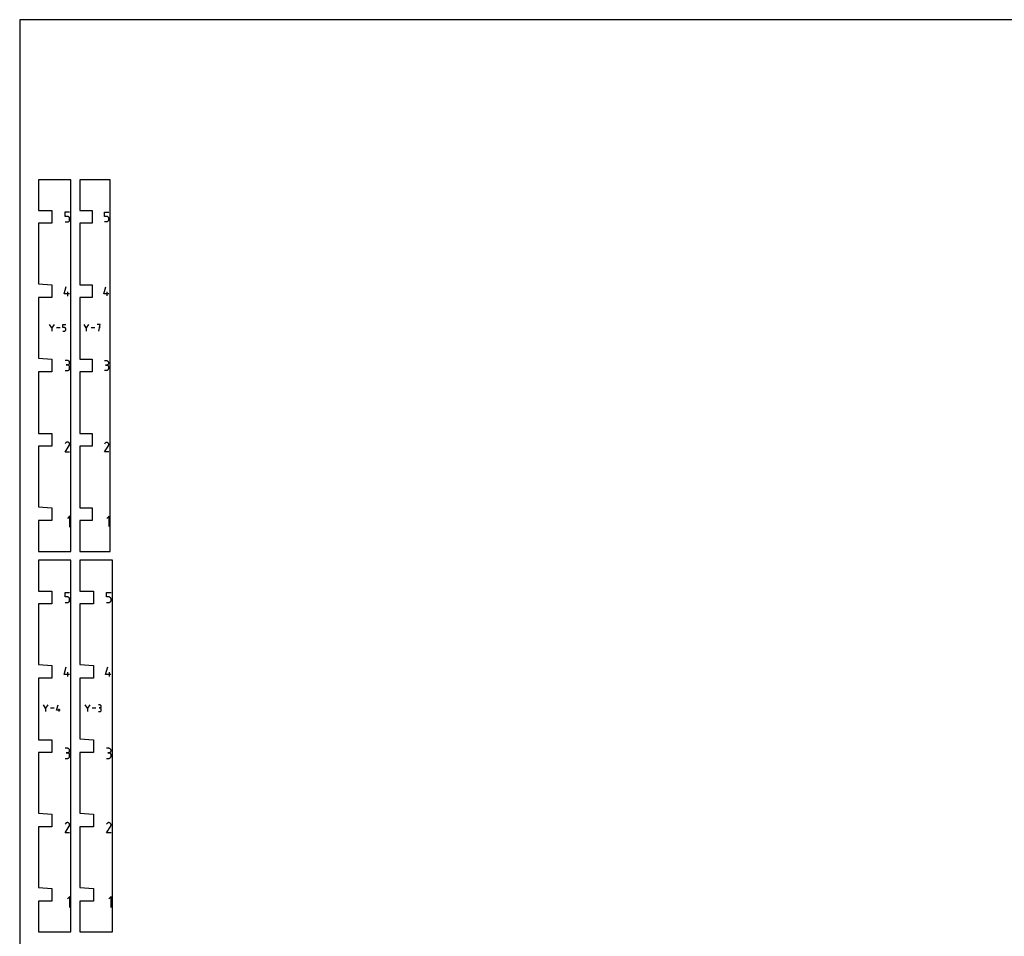
# Model space of a CAD drawing. Extents: x 0 to 700, y 0 to 1000.
# Drawn here: x 0 to 350, y 674 to 1000 of the extents above; entities that cross this region are included whole.
import ezdxf

# ---------------------------------------------------------------- set-up
doc = ezdxf.new("R2010")
doc.units = 0

msp = doc.modelspace()

# ---------------------------------------------------------------- linework, layer by layer
at = {"layer": 'annotation', "color": 1}
for p, q in [((16.16188, 930.088681), (16.16188, 931.691818)), ((16.16188, 931.691818), (17.760728, 931.691818)), ((30.194923, 930.074244), (30.194923, 931.559818)), ((30.194923, 931.559818), (31.676522, 931.559818)), ((16.961304, 930.088681), (16.16188, 930.088681)), ((16.16188, 928.091814), (16.961304, 928.091814)), ((17.104844, 930.07585), (16.961304, 930.088681)), ((16.961304, 928.091814), (17.104785, 928.104715)), ((16.961304, 928.091814), (16.961304, 928.091814)), ((17.104785, 928.104715), (17.239917, 928.141906)), ((17.240008, 930.038845), (17.104844, 930.07585)), ((17.239917, 928.141906), (17.364423, 928.201125)), ((17.364523, 929.979897), (17.240008, 930.038845)), ((17.364423, 928.201125), (17.476024, 928.280104)), ((17.476117, 929.901238), (17.364523, 929.979897)), ((17.476024, 928.280104), (17.572443, 928.376579)), ((17.572517, 929.8051), (17.476117, 929.901238)), ((17.572443, 928.376579), (17.6514, 928.488286)), ((17.65145, 929.693714), (17.572517, 929.8051)), ((17.6514, 928.488286), (17.710619, 928.612958)), ((17.710645, 929.569312), (17.65145, 929.693714)), ((17.710619, 928.612958), (17.747821, 928.748332)), ((17.747828, 929.434125), (17.710645, 929.569312)), ((17.747821, 928.748332), (17.760728, 928.892141)), ((17.760728, 929.290385), (17.747828, 929.434125)), ((17.760728, 928.892141), (17.760728, 929.290385)), ((17.760728, 929.290385), (17.760728, 929.290385)), ((30.935723, 930.074244), (30.194923, 930.074244)), ((30.194923, 928.223814), (30.935723, 928.223814)), ((31.068737, 930.062354), (30.935723, 930.074244)), ((30.935723, 928.223814), (31.068682, 928.235769)), ((30.935723, 928.223814), (30.935723, 928.223814)), ((31.068682, 928.235769), (31.193905, 928.270233)), ((31.193989, 930.028062), (31.068737, 930.062354)), ((31.193905, 928.270233), (31.30928, 928.325109)), ((31.309373, 929.973438), (31.193989, 930.028062)), ((31.30928, 928.325109), (31.412697, 928.398296)), ((31.412783, 929.900547), (31.309373, 929.973438)), ((31.412697, 928.398296), (31.502045, 928.487697)), ((31.502114, 929.811459), (31.412783, 929.900547)), ((31.502045, 928.487697), (31.575212, 928.591212)), ((31.575259, 929.708241), (31.502114, 929.811459)), ((31.575212, 928.591212), (31.630088, 928.706741)), ((31.630112, 929.592962), (31.575259, 929.708241)), ((31.630088, 928.706741), (31.664562, 928.832187)), ((31.664569, 929.467689), (31.630112, 929.592962)), ((31.664562, 928.832187), (31.676522, 928.965451)), ((31.676522, 929.334491), (31.664569, 929.467689)), ((31.676522, 928.965451), (31.676522, 929.334491)), ((31.676522, 929.334491), (31.676522, 929.334491)), ((15.809638, 902.519617), (16.573217, 905.197539)), ((17.148492, 901.754095), (17.148492, 903.283411)), ((29.864557, 902.590949), (30.571173, 905.069099)), ((31.103532, 901.882536), (31.103532, 903.297764)), ((17.721607, 902.519617), (15.809638, 902.519617)), ((31.633893, 902.590949), (29.864557, 902.590949)), ((11.423772, 890.517508), (10.630666, 891.664447)), ((12.216729, 891.664447), (11.423772, 890.517508)), ((11.423772, 890.609806), (11.423772, 889.286621)), ((14.40873, 890.475534), (13.108656, 890.475534)), ((15.300135, 890.605556), (15.300135, 891.664373)), ((15.300135, 891.664373), (16.356119, 891.664373)), ((15.828127, 890.605556), (15.300135, 890.605556)), ((15.300135, 889.286695), (15.828127, 889.286695)), ((15.92293, 890.597082), (15.828127, 890.605556)), ((15.828127, 889.286695), (15.922891, 889.295216)), ((15.828127, 889.286695), (15.828127, 889.286695)), ((15.922891, 889.295216), (16.012141, 889.319779)), ((16.012202, 890.572641), (15.92293, 890.597082)), ((16.012141, 889.319779), (16.094373, 889.358891)), ((16.09444, 890.533708), (16.012202, 890.572641)), ((16.094373, 889.358891), (16.168082, 889.411054)), ((16.168143, 890.481757), (16.09444, 890.533708)), ((16.168082, 889.411054), (16.231763, 889.474773)), ((16.231812, 890.418261), (16.168143, 890.481757)), ((16.231763, 889.474773), (16.283912, 889.548551)), ((16.283945, 890.344694), (16.231812, 890.418261)), ((16.283912, 889.548551), (16.323024, 889.630893)), ((16.323041, 890.262531), (16.283945, 890.344694)), ((16.323024, 889.630893), (16.347594, 889.720302)), ((16.347599, 890.173245), (16.323041, 890.262531)), ((16.347594, 889.720302), (16.356119, 889.815283)), ((16.356119, 890.07831), (16.347599, 890.173245)), ((16.356119, 889.815283), (16.356119, 890.07831)), ((16.356119, 890.07831), (16.356119, 890.07831)), ((23.668867, 890.517508), (22.875761, 891.664447)), ((24.461824, 891.664447), (23.668867, 890.517508)), ((23.668867, 890.609806), (23.668867, 889.286621)), ((26.653825, 890.475534), (25.353751, 890.475534)), ((28.602481, 891.664373), (27.545156, 891.664373)), ((28.073893, 889.286695), (28.602481, 891.664373)), ((28.602481, 890.605556), (28.073893, 890.605556)), ((16.961304, 878.855644), (16.16188, 878.855644)), ((17.105082, 878.842738), (16.961304, 878.855644)), ((17.240372, 878.805547), (17.105082, 878.842738)), ((17.364925, 878.746358), (17.240372, 878.805547)), ((17.476489, 878.667458), (17.364925, 878.746358)), ((17.572814, 878.571134), (17.476489, 878.667458)), ((17.651651, 878.459673), (17.572814, 878.571134)), ((30.93064, 878.721208), (30.191061, 878.721208)), ((31.063655, 878.709269), (30.93064, 878.721208)), ((31.188817, 878.674862), (31.063655, 878.709269)), ((31.304046, 878.620103), (31.188817, 878.674862)), ((31.407258, 878.54711), (31.304046, 878.620103)), ((31.496372, 878.457996), (31.407258, 878.54711)), ((16.16188, 875.259929), (16.961304, 875.259929)), ((16.961304, 877.256796), (16.561027, 877.256796)), ((16.561027, 877.256796), (16.961304, 877.256796)), ((16.961304, 877.256796), (17.105082, 877.269704)), ((17.105082, 877.24389), (16.961304, 877.256796)), ((16.961304, 877.256796), (16.961304, 877.256796)), ((16.961304, 875.259929), (17.105082, 875.272827)), ((16.961304, 875.259929), (16.961304, 875.259929)), ((17.105082, 877.269704), (17.240372, 877.306917)), ((17.240372, 877.206699), (17.105082, 877.24389)), ((17.105082, 875.272827), (17.240372, 875.309999)), ((17.240372, 877.306917), (17.364925, 877.366165)), ((17.364925, 877.14751), (17.240372, 877.206699)), ((17.240372, 875.309999), (17.364925, 875.369164)), ((17.364925, 877.366165), (17.476489, 877.44518)), ((17.476489, 877.06861), (17.364925, 877.14751)), ((17.364925, 875.369164), (17.476489, 875.44804)), ((17.476489, 877.44518), (17.572814, 877.541693)), ((17.572814, 876.972286), (17.476489, 877.06861)), ((17.476489, 875.44804), (17.572814, 875.544346)), ((17.572814, 877.541693), (17.651651, 877.653435)), ((17.651651, 876.860825), (17.572814, 876.972286)), ((17.572814, 875.544346), (17.651651, 875.655799)), ((17.710749, 878.335364), (17.651651, 878.459673)), ((17.651651, 877.653435), (17.710749, 877.778137)), ((17.710749, 876.736516), (17.651651, 876.860825)), ((17.651651, 875.655799), (17.710749, 875.780117)), ((17.747858, 878.200493), (17.710749, 878.335364)), ((17.710749, 877.778137), (17.747858, 877.913531)), ((17.747858, 876.601645), (17.710749, 876.736516)), ((17.710749, 875.780117), (17.747858, 875.915019)), ((17.760728, 878.057348), (17.747858, 878.200493)), ((17.747858, 877.913531), (17.760728, 878.057348)), ((17.760728, 876.4585), (17.747858, 876.601645)), ((17.747858, 875.915019), (17.760728, 876.058224)), ((17.760728, 878.057348), (17.760728, 878.057348)), ((17.760728, 876.058224), (17.760728, 876.4585)), ((17.760728, 876.4585), (17.760728, 876.4585)), ((30.191061, 875.394669), (30.93064, 875.394669)), ((30.93064, 877.24205), (30.560328, 877.24205)), ((30.560328, 877.24205), (30.93064, 877.24205)), ((30.93064, 877.24205), (31.063655, 877.253992)), ((31.063655, 877.230111), (30.93064, 877.24205)), ((30.93064, 877.24205), (30.93064, 877.24205)), ((30.93064, 875.394669), (31.063655, 875.406601)), ((30.93064, 875.394669), (30.93064, 875.394669)), ((31.063655, 877.253992), (31.188817, 877.288419)), ((31.188817, 877.195704), (31.063655, 877.230111)), ((31.063655, 875.406601), (31.188817, 875.440991)), ((31.188817, 877.288419), (31.304046, 877.343232)), ((31.304046, 877.140945), (31.188817, 877.195704)), ((31.188817, 875.440991), (31.304046, 875.495727)), ((31.304046, 877.343232), (31.407258, 877.416332)), ((31.407258, 877.067951), (31.304046, 877.140945)), ((31.304046, 875.495727), (31.407258, 875.568698)), ((31.407258, 877.416332), (31.496372, 877.505619)), ((31.496372, 876.978838), (31.407258, 877.067951)), ((31.407258, 875.568698), (31.496372, 875.657794)), ((31.569308, 878.35488), (31.496372, 878.457996)), ((31.496372, 877.505619), (31.569308, 877.608997)), ((31.569308, 876.875722), (31.496372, 876.978838)), ((31.496372, 875.657794), (31.569308, 875.760904)), ((31.623981, 878.239877), (31.569308, 878.35488)), ((31.569308, 877.608997), (31.623981, 877.724364)), ((31.623981, 876.760719), (31.569308, 876.875722)), ((31.569308, 875.760904), (31.623981, 875.875916)), ((31.658312, 878.115102), (31.623981, 878.239877)), ((31.623981, 877.724364), (31.658312, 877.849622)), ((31.658312, 876.635944), (31.623981, 876.760719)), ((31.623981, 875.875916), (31.658312, 876.000719)), ((31.670219, 877.982673), (31.658312, 878.115102)), ((31.658312, 877.849622), (31.670219, 877.982673)), ((31.670219, 876.503515), (31.658312, 876.635944)), ((31.658312, 876.000719), (31.670219, 876.133203)), ((31.670219, 877.982673), (31.670219, 877.982673)), ((31.670219, 876.133203), (31.670219, 876.503515)), ((31.670219, 876.503515), (31.670219, 876.503515)), ((16.161651, 846.243899), (17.638948, 848.622157)), ((16.268881, 849.443429), (16.163908, 849.242062)), ((16.352186, 849.561556), (16.268881, 849.443429)), ((16.452133, 849.660165), (16.352186, 849.561556)), ((16.565682, 849.738465), (16.452133, 849.660165)), ((16.689794, 849.795668), (16.565682, 849.738465)), ((16.821429, 849.830984), (16.689794, 849.795668)), ((16.957547, 849.843622), (16.821429, 849.830984)), ((17.09511, 849.832794), (16.957547, 849.843622)), ((17.231076, 849.797709), (17.09511, 849.832794)), ((17.362406, 849.737579), (17.231076, 849.797709)), ((17.479867, 849.65417), (17.362406, 849.737579)), ((17.362406, 849.737579), (17.362406, 849.737579)), ((17.578077, 849.554081), (17.479867, 849.65417)), ((17.656163, 849.440377), (17.578077, 849.554081)), ((17.638948, 848.622157), (17.640714, 848.624342)), ((17.638948, 848.622157), (17.638948, 848.622157)), ((17.640714, 848.624342), (17.642407, 848.626546)), ((17.642407, 848.626546), (17.64404, 848.628787)), ((17.64404, 848.628787), (17.645622, 848.631084)), ((17.645622, 848.631084), (17.647165, 848.633455)), ((17.647165, 848.633455), (17.64868, 848.635919)), ((17.64868, 848.635919), (17.650178, 848.638495)), ((17.650178, 848.638495), (17.651671, 848.6412)), ((17.651671, 848.6412), (17.65317, 848.644054)), ((17.65317, 848.644054), (17.714167, 848.775021)), ((17.65317, 848.644054), (17.65317, 848.644054)), ((17.713252, 849.316128), (17.656163, 849.440377)), ((17.74847, 849.1844), (17.713252, 849.316128)), ((17.714167, 848.775021), (17.749801, 848.910779)), ((17.760944, 849.048261), (17.74847, 849.1844)), ((17.749801, 848.910779), (17.760944, 849.048261)), ((30.19031, 846.378173), (31.5574, 848.579013)), ((30.289541, 849.339018), (30.192399, 849.152673)), ((30.366631, 849.448333), (30.289541, 849.339018)), ((30.459121, 849.539585), (30.366631, 849.448333)), ((30.5642, 849.612045), (30.459121, 849.539585)), ((30.679053, 849.66498), (30.5642, 849.612045)), ((30.800868, 849.697661), (30.679053, 849.66498)), ((30.926832, 849.709357), (30.800868, 849.697661)), ((31.054132, 849.699336), (30.926832, 849.709357)), ((31.179955, 849.666869), (31.054132, 849.699336)), ((31.301488, 849.611224), (31.179955, 849.666869)), ((31.410187, 849.534038), (31.301488, 849.611224)), ((31.301488, 849.611224), (31.301488, 849.611224)), ((31.50107, 849.441415), (31.410187, 849.534038)), ((31.573331, 849.336194), (31.50107, 849.441415)), ((31.5574, 848.579013), (31.559034, 848.581035)), ((31.5574, 848.579013), (31.5574, 848.579013)), ((31.559034, 848.581035), (31.560602, 848.583075)), ((31.560602, 848.583075), (31.562112, 848.585148)), ((31.562112, 848.585148), (31.563576, 848.587274)), ((31.563576, 848.587274), (31.565004, 848.589468)), ((31.565004, 848.589468), (31.566406, 848.591748)), ((31.566406, 848.591748), (31.567793, 848.594132)), ((31.567793, 848.594132), (31.569174, 848.596636)), ((31.569174, 848.596636), (31.570561, 848.599277)), ((31.570561, 848.599277), (31.627008, 848.720473)), ((31.570561, 848.599277), (31.570561, 848.599277)), ((31.626161, 849.221213), (31.573331, 849.336194)), ((31.658752, 849.099312), (31.626161, 849.221213)), ((31.627008, 848.720473), (31.659983, 848.846103)), ((31.670295, 848.973329), (31.658752, 849.099312)), ((31.659983, 848.846103), (31.670295, 848.973329)), ((17.7604, 846.243899), (16.161651, 846.243899)), ((31.669792, 846.378173), (30.19031, 846.378173)), ((17.850637, 823.607482), (16.970428, 822.727025)), ((17.850637, 819.648158), (17.850637, 823.607482)), ((31.762003, 823.463102), (30.94599, 822.646858)), ((31.762003, 819.792538), (31.762003, 823.463102)), ((16.16188, 794.833685), (16.16188, 796.436823)), ((16.16188, 796.436823), (17.760728, 796.436823)), ((16.961304, 794.833685), (16.16188, 794.833685)), ((17.104844, 794.820854), (16.961304, 794.833685)), ((17.240008, 794.783849), (17.104844, 794.820854)), ((17.364523, 794.724901), (17.240008, 794.783849)), ((17.476117, 794.646243), (17.364523, 794.724901)), ((17.572517, 794.550105), (17.476117, 794.646243)), ((17.65145, 794.438719), (17.572517, 794.550105)), ((30.885379, 794.833685), (30.885379, 796.436823)), ((30.885379, 796.436823), (32.484227, 796.436823)), ((31.684803, 794.833685), (30.885379, 794.833685)), ((31.828344, 794.820854), (31.684803, 794.833685)), ((31.963508, 794.783849), (31.828344, 794.820854)), ((32.088023, 794.724901), (31.963508, 794.783849)), ((32.199617, 794.646243), (32.088023, 794.724901)), ((32.296016, 794.550105), (32.199617, 794.646243)), ((32.37495, 794.438719), (32.296016, 794.550105)), ((16.16188, 792.836819), (16.961304, 792.836819)), ((16.961304, 792.836819), (17.104785, 792.849719)), ((16.961304, 792.836819), (16.961304, 792.836819)), ((17.104785, 792.849719), (17.239917, 792.886911)), ((17.239917, 792.886911), (17.364423, 792.946129)), ((17.364423, 792.946129), (17.476024, 793.025109)), ((17.476024, 793.025109), (17.572443, 793.121584)), ((17.572443, 793.121584), (17.6514, 793.233291)), ((17.6514, 793.233291), (17.710619, 793.357963)), ((17.710645, 794.314317), (17.65145, 794.438719)), ((17.710619, 793.357963), (17.747821, 793.493336)), ((17.747828, 794.17913), (17.710645, 794.314317)), ((17.747821, 793.493336), (17.760728, 793.637146)), ((17.760728, 794.03539), (17.747828, 794.17913)), ((17.760728, 793.637146), (17.760728, 794.03539)), ((17.760728, 794.03539), (17.760728, 794.03539)), ((30.885379, 792.836819), (31.684803, 792.836819)), ((31.684803, 792.836819), (31.828284, 792.849719)), ((31.684803, 792.836819), (31.684803, 792.836819)), ((31.828284, 792.849719), (31.963417, 792.886911)), ((31.963417, 792.886911), (32.087922, 792.946129)), ((32.087922, 792.946129), (32.199524, 793.025109)), ((32.199524, 793.025109), (32.295942, 793.121584)), ((32.295942, 793.121584), (32.3749, 793.233291)), ((32.3749, 793.233291), (32.434118, 793.357963)), ((32.434144, 794.314317), (32.37495, 794.438719)), ((32.434118, 793.357963), (32.47132, 793.493336)), ((32.471328, 794.17913), (32.434144, 794.314317)), ((32.47132, 793.493336), (32.484227, 793.637146)), ((32.484227, 794.03539), (32.471328, 794.17913)), ((32.484227, 793.637146), (32.484227, 794.03539)), ((32.484227, 794.03539), (32.484227, 794.03539)), ((15.809638, 767.264621), (16.573217, 769.942544)), ((17.721607, 767.264621), (15.809638, 767.264621)), ((17.148492, 766.4991), (17.148492, 768.028416)), ((30.533138, 767.264621), (31.296716, 769.942544)), ((32.445107, 767.264621), (30.533138, 767.264621)), ((31.871991, 766.4991), (31.871991, 768.028416)), ((9.227706, 755.262513), (8.4346, 756.409452)), ((10.020663, 756.409452), (9.227706, 755.262513)), ((13.104069, 754.560288), (13.631315, 756.409377)), ((24.083315, 755.262513), (23.290209, 756.409452)), ((24.876272, 756.409452), (24.083315, 755.262513)), ((28.48767, 756.406619), (27.959678, 756.406619)), ((28.582631, 756.398095), (28.48767, 756.406619)), ((28.671985, 756.373532), (28.582631, 756.398095)), ((28.754248, 756.33444), (28.671985, 756.373532)), ((28.827932, 756.282329), (28.754248, 756.33444)), ((28.891552, 756.21871), (28.827932, 756.282329)), ((28.943621, 756.145094), (28.891552, 756.21871)), ((28.982653, 756.062993), (28.943621, 756.145094)), ((29.007162, 755.973915), (28.982653, 756.062993)), ((9.227706, 755.35481), (9.227706, 754.031625)), ((12.212664, 755.220539), (10.91259, 755.220539)), ((14.424272, 754.560288), (13.104069, 754.560288)), ((14.028539, 754.0317), (14.028539, 755.087683)), ((24.083315, 755.35481), (24.083315, 754.031625)), ((27.068273, 755.220539), (25.768199, 755.220539)), ((27.959678, 754.031774), (28.48767, 754.031774)), ((28.48767, 755.350635), (28.223301, 755.350635)), ((28.223301, 755.350635), (28.48767, 755.350635)), ((28.48767, 755.350635), (28.582631, 755.359161)), ((28.582631, 755.342112), (28.48767, 755.350635)), ((28.48767, 755.350635), (28.48767, 755.350635)), ((28.48767, 754.031774), (28.582631, 754.040293)), ((28.48767, 754.031774), (28.48767, 754.031774)), ((28.582631, 755.359161), (28.671985, 755.383739)), ((28.671985, 755.317549), (28.582631, 755.342112)), ((28.582631, 754.040293), (28.671985, 754.064844)), ((28.671985, 755.383739), (28.754248, 755.42287)), ((28.754248, 755.278456), (28.671985, 755.317549)), ((28.671985, 754.064844), (28.754248, 754.103921)), ((28.754248, 755.42287), (28.827932, 755.475057)), ((28.827932, 755.226345), (28.754248, 755.278456)), ((28.754248, 754.103921), (28.827932, 754.156016)), ((28.827932, 755.475057), (28.891552, 755.5388)), ((28.891552, 755.162727), (28.827932, 755.226345)), ((28.827932, 754.156016), (28.891552, 754.219622)), ((28.891552, 755.5388), (28.943621, 755.612602)), ((28.943621, 755.089111), (28.891552, 755.162727)), ((28.891552, 754.219622), (28.943621, 754.293233)), ((28.943621, 755.612602), (28.982653, 755.694963)), ((28.982653, 755.007009), (28.943621, 755.089111)), ((28.943621, 754.293233), (28.982653, 754.375341)), ((28.982653, 755.694963), (29.007162, 755.784387)), ((29.007162, 754.917932), (28.982653, 755.007009)), ((28.982653, 754.375341), (29.007162, 754.464439)), ((29.015662, 755.879373), (29.007162, 755.973915)), ((29.007162, 755.784387), (29.015662, 755.879373)), ((29.015662, 754.823389), (29.007162, 754.917932)), ((29.007162, 754.464439), (29.015662, 754.559021)), ((29.015662, 755.879373), (29.015662, 755.879373)), ((29.015662, 754.559021), (29.015662, 754.823389)), ((29.015662, 754.823389), (29.015662, 754.823389)), ((16.961303, 741.000648), (16.161879, 741.000648)), ((16.961303, 739.4018), (16.561027, 739.4018)), ((16.561027, 739.4018), (16.961303, 739.4018)), ((17.105082, 740.987743), (16.961303, 741.000648)), ((16.961303, 739.4018), (17.105082, 739.414709)), ((17.105082, 739.388895), (16.961303, 739.4018)), ((16.961303, 739.4018), (16.961303, 739.4018)), ((17.240372, 740.950552), (17.105082, 740.987743)), ((17.105082, 739.414709), (17.240372, 739.451921)), ((17.240372, 739.351704), (17.105082, 739.388895)), ((17.364925, 740.891363), (17.240372, 740.950552)), ((17.240372, 739.451921), (17.364925, 739.51117)), ((17.364925, 739.292515), (17.240372, 739.351704)), ((17.476489, 740.812462), (17.364925, 740.891363)), ((17.364925, 739.51117), (17.476489, 739.590184)), ((17.476489, 739.213614), (17.364925, 739.292515)), ((17.572814, 740.716138), (17.476489, 740.812462)), ((17.476489, 739.590184), (17.572814, 739.686697)), ((17.572814, 739.11729), (17.476489, 739.213614)), ((17.651651, 740.604678), (17.572814, 740.716138)), ((17.572814, 739.686697), (17.651651, 739.798439)), ((17.651651, 739.00583), (17.572814, 739.11729)), ((17.710749, 740.480369), (17.651651, 740.604678)), ((17.651651, 739.798439), (17.710749, 739.923142)), ((17.710749, 738.881521), (17.651651, 739.00583)), ((17.747858, 740.345498), (17.710749, 740.480369)), ((17.710749, 739.923142), (17.747858, 740.058536)), ((17.747858, 738.74665), (17.710749, 738.881521)), ((17.760727, 740.202353), (17.747858, 740.345498)), ((17.747858, 740.058536), (17.760727, 740.202353)), ((17.760727, 738.603505), (17.747858, 738.74665)), ((17.760727, 740.202353), (17.760727, 740.202353)), ((17.760727, 738.203229), (17.760727, 738.603505)), ((17.760727, 738.603505), (17.760727, 738.603505)), ((31.684803, 741.000648), (30.885379, 741.000648)), ((31.684803, 739.4018), (31.284527, 739.4018)), ((31.284527, 739.4018), (31.684803, 739.4018)), ((31.828581, 740.987743), (31.684803, 741.000648)), ((31.684803, 739.4018), (31.828581, 739.414709)), ((31.828581, 739.388895), (31.684803, 739.4018)), ((31.684803, 739.4018), (31.684803, 739.4018)), ((31.963872, 740.950552), (31.828581, 740.987743)), ((31.828581, 739.414709), (31.963872, 739.451921)), ((31.963872, 739.351704), (31.828581, 739.388895)), ((32.088424, 740.891363), (31.963872, 740.950552)), ((31.963872, 739.451921), (32.088424, 739.51117)), ((32.088424, 739.292515), (31.963872, 739.351704)), ((32.199988, 740.812462), (32.088424, 740.891363)), ((32.088424, 739.51117), (32.199988, 739.590184)), ((32.199988, 739.213614), (32.088424, 739.292515)), ((32.296314, 740.716138), (32.199988, 740.812462)), ((32.199988, 739.590184), (32.296314, 739.686697)), ((32.296314, 739.11729), (32.199988, 739.213614)), ((32.37515, 740.604678), (32.296314, 740.716138)), ((32.296314, 739.686697), (32.37515, 739.798439)), ((32.37515, 739.00583), (32.296314, 739.11729)), ((32.434248, 740.480369), (32.37515, 740.604678)), ((32.37515, 739.798439), (32.434248, 739.923142)), ((32.434248, 738.881521), (32.37515, 739.00583)), ((32.471357, 740.345498), (32.434248, 740.480369)), ((32.434248, 739.923142), (32.471357, 740.058536)), ((32.471357, 738.74665), (32.434248, 738.881521)), ((32.484227, 740.202353), (32.471357, 740.345498)), ((32.471357, 740.058536), (32.484227, 740.202353)), ((32.484227, 738.603505), (32.471357, 738.74665)), ((32.484227, 740.202353), (32.484227, 740.202353)), ((32.484227, 738.203229), (32.484227, 738.603505)), ((32.484227, 738.603505), (32.484227, 738.603505)), ((16.161879, 737.404933), (16.961303, 737.404933)), ((16.961303, 737.404933), (17.105082, 737.417831)), ((16.961303, 737.404933), (16.961303, 737.404933)), ((17.105082, 737.417831), (17.240372, 737.455004)), ((17.240372, 737.455004), (17.364925, 737.514169)), ((17.364925, 737.514169), (17.476489, 737.593045)), ((17.476489, 737.593045), (17.572814, 737.68935)), ((17.572814, 737.68935), (17.651651, 737.800803)), ((17.651651, 737.800803), (17.710749, 737.925122)), ((17.710749, 737.925122), (17.747858, 738.060024)), ((17.747858, 738.060024), (17.760727, 738.203229)), ((30.885379, 737.404933), (31.684803, 737.404933)), ((31.684803, 737.404933), (31.828581, 737.417831)), ((31.684803, 737.404933), (31.684803, 737.404933)), ((31.828581, 737.417831), (31.963872, 737.455004)), ((31.963872, 737.455004), (32.088424, 737.514169)), ((32.088424, 737.514169), (32.199988, 737.593045)), ((32.199988, 737.593045), (32.296314, 737.68935)), ((32.296314, 737.68935), (32.37515, 737.800803)), ((32.37515, 737.800803), (32.434248, 737.925122)), ((32.434248, 737.925122), (32.471357, 738.060024)), ((32.471357, 738.060024), (32.484227, 738.203229)), ((16.268881, 714.188434), (16.163908, 713.987066)), ((16.352186, 714.306561), (16.268881, 714.188434)), ((16.452133, 714.405169), (16.352186, 714.306561)), ((16.565682, 714.48347), (16.452133, 714.405169)), ((16.689794, 714.540673), (16.565682, 714.48347)), ((16.821429, 714.575988), (16.689794, 714.540673)), ((16.957547, 714.588627), (16.821429, 714.575988)), ((17.09511, 714.577799), (16.957547, 714.588627)), ((17.231076, 714.542714), (17.09511, 714.577799)), ((17.362406, 714.482584), (17.231076, 714.542714)), ((17.479867, 714.399175), (17.362406, 714.482584)), ((17.362406, 714.482584), (17.362406, 714.482584)), ((17.578077, 714.299085), (17.479867, 714.399175)), ((17.656163, 714.185382), (17.578077, 714.299085)), ((17.713252, 714.061132), (17.656163, 714.185382)), ((17.74847, 713.929404), (17.713252, 714.061132)), ((30.992381, 714.188434), (30.887408, 713.987066)), ((31.075685, 714.306561), (30.992381, 714.188434)), ((31.175632, 714.405169), (31.075685, 714.306561)), ((31.289181, 714.48347), (31.175632, 714.405169)), ((31.413293, 714.540673), (31.289181, 714.48347)), ((31.544928, 714.575988), (31.413293, 714.540673)), ((31.681047, 714.588627), (31.544928, 714.575988)), ((31.818609, 714.577799), (31.681047, 714.588627)), ((31.954575, 714.542714), (31.818609, 714.577799)), ((32.085906, 714.482584), (31.954575, 714.542714)), ((32.203367, 714.399175), (32.085906, 714.482584)), ((32.085906, 714.482584), (32.085906, 714.482584)), ((32.301577, 714.299085), (32.203367, 714.399175)), ((32.379663, 714.185382), (32.301577, 714.299085)), ((32.436751, 714.061132), (32.379663, 714.185382)), ((32.471969, 713.929404), (32.436751, 714.061132)), ((16.161651, 710.988903), (17.638948, 713.367161)), ((17.7604, 710.988903), (16.161651, 710.988903)), ((17.638948, 713.367161), (17.640714, 713.369347)), ((17.638948, 713.367161), (17.638948, 713.367161)), ((17.640714, 713.369347), (17.642407, 713.371551)), ((17.642407, 713.371551), (17.64404, 713.373792)), ((17.64404, 713.373792), (17.645622, 713.376089)), ((17.645622, 713.376089), (17.647165, 713.37846)), ((17.647165, 713.37846), (17.64868, 713.380924)), ((17.64868, 713.380924), (17.650178, 713.383499)), ((17.650178, 713.383499), (17.651671, 713.386205)), ((17.651671, 713.386205), (17.65317, 713.389059)), ((17.65317, 713.389059), (17.714167, 713.520025)), ((17.65317, 713.389059), (17.65317, 713.389059)), ((17.714167, 713.520025), (17.749801, 713.655783)), ((17.760944, 713.793266), (17.74847, 713.929404)), ((17.749801, 713.655783), (17.760944, 713.793266)), ((30.885151, 710.988903), (32.362447, 713.367161)), ((32.4839, 710.988903), (30.885151, 710.988903)), ((32.362447, 713.367161), (32.364213, 713.369347)), ((32.362447, 713.367161), (32.362447, 713.367161)), ((32.364213, 713.369347), (32.365907, 713.371551)), ((32.365907, 713.371551), (32.367539, 713.373792)), ((32.367539, 713.373792), (32.369121, 713.376089)), ((32.369121, 713.376089), (32.370664, 713.37846)), ((32.370664, 713.37846), (32.372179, 713.380924)), ((32.372179, 713.380924), (32.373678, 713.383499)), ((32.373678, 713.383499), (32.375171, 713.386205)), ((32.375171, 713.386205), (32.376669, 713.389059)), ((32.376669, 713.389059), (32.437667, 713.520025)), ((32.376669, 713.389059), (32.376669, 713.389059)), ((32.437667, 713.520025), (32.4733, 713.655783)), ((32.484443, 713.793266), (32.471969, 713.929404)), ((32.4733, 713.655783), (32.484443, 713.793266)), ((17.850637, 688.352487), (16.970428, 687.47203)), ((17.850637, 684.393163), (17.850637, 688.352487)), ((32.574136, 688.352487), (31.693928, 687.47203)), ((32.574136, 684.393163), (32.574136, 688.352487))]:
    msp.add_line(p, q, dxfattribs=at)
at = {"layer": 'boundary', "color": 5}
for p, q in [((14.441478, 943.099816), (6.6875, 943.099815)), ((6.6875, 943.099815), (6.6875, 932.141816)), ((18.236, 943.099815), (14.441478, 943.099816)), ((18.235999, 855.883392), (18.236, 943.099815)), ((21.413815, 943.099816), (21.411, 932.158488)), ((30.795103, 943.099816), (21.413815, 943.099816)), ((31.562172, 943.099816), (30.795103, 943.099816)), ((32.131945, 943.099816), (31.562172, 943.099816)), ((32.109912, 920.489235), (32.131945, 943.099816)), ((6.6875, 932.141816), (11.46175, 932.141816)), ((11.46175, 932.141816), (11.46175, 927.641816)), ((21.411, 932.158488), (25.766137, 932.141816)), ((25.766137, 932.141816), (25.766137, 927.641816)), ((11.46175, 927.641816), (6.6875, 927.641816)), ((6.6875, 927.641816), (6.6875, 906.050817)), ((25.766137, 927.641816), (21.413038, 927.641816)), ((21.413038, 927.641816), (21.422931, 905.725817)), ((32.109912, 897.878655), (32.109912, 920.489235)), ((6.6875, 906.050817), (11.46175, 905.725817)), ((11.46175, 905.725817), (11.46175, 901.225817)), ((21.422931, 905.725817), (25.766421, 905.725817)), ((25.766421, 905.725817), (25.766421, 901.225817)), ((6.6875, 901.225817), (6.6875, 879.634818)), ((11.46175, 901.225817), (6.6875, 901.225817)), ((25.766421, 901.225817), (21.424962, 901.225817)), ((21.424962, 901.225817), (21.425934, 899.073148)), ((21.425934, 899.073148), (21.425934, 883.73389)), ((32.109912, 856.240981), (32.109912, 897.878655)), ((21.425934, 883.73389), (21.425934, 879.309818)), ((6.6875, 879.634818), (11.46175, 879.309818)), ((11.46175, 879.309818), (11.46175, 874.809818)), ((21.425934, 879.309818), (25.767922, 879.309818)), ((25.767922, 879.309818), (25.767923, 874.809818)), ((11.46175, 874.809818), (6.6875, 874.809818)), ((6.6875, 874.809818), (6.6875, 852.893819)), ((25.767923, 874.809818), (21.425934, 874.809818)), ((21.425934, 874.809818), (21.425934, 855.046484)), ((18.235999, 811.019821), (18.235999, 855.883392)), ((21.425934, 855.046484), (21.424962, 852.893819)), ((32.109912, 833.630401), (32.109912, 856.240981)), ((6.6875, 852.893819), (11.46175, 852.893819)), ((11.46175, 852.893819), (11.46175, 848.393819)), ((21.424962, 852.893819), (25.766421, 852.893819)), ((25.766421, 852.893819), (25.766421, 848.393819)), ((11.46175, 848.393819), (6.6875, 848.393819)), ((6.6875, 848.393819), (6.6875, 826.80282)), ((21.422931, 848.393819), (21.413038, 826.47782)), ((25.766421, 848.393819), (21.422931, 848.393819)), ((32.131945, 811.01982), (32.109912, 833.630401)), ((6.6875, 826.80282), (11.46175, 826.47782)), ((11.46175, 826.47782), (11.46175, 821.97782)), ((21.413038, 826.47782), (25.766137, 826.47782)), ((25.766137, 826.47782), (25.766137, 821.97782)), ((11.46175, 821.97782), (6.6875, 821.97782)), ((6.6875, 821.97782), (6.6875, 811.01982)), ((25.766137, 821.97782), (21.411007, 821.97782)), ((21.411007, 821.97782), (21.413815, 811.01982)), ((6.6875, 811.01982), (10.343624, 811.01982)), ((10.343624, 811.01982), (18.235999, 811.019821)), ((21.413815, 811.01982), (30.795103, 811.01982)), ((30.795103, 811.01982), (31.562172, 811.01982)), ((31.562172, 811.01982), (32.131945, 811.01982)), ((12.533362, 807.84482), (6.6875, 807.84482)), ((6.6875, 807.84482), (6.6875, 796.886821)), ((18.236, 807.84482), (12.533362, 807.84482)), ((18.235999, 743.188526), (18.236, 807.84482)), ((25.348745, 807.84482), (21.410999, 807.84482)), ((21.410999, 807.84482), (21.410999, 796.886821)), ((32.959499, 807.84482), (25.348745, 807.84482)), ((32.959499, 765.748655), (32.959499, 807.84482)), ((6.6875, 796.886821), (11.46175, 796.886821)), ((11.46175, 796.886821), (11.46175, 792.386821)), ((21.410999, 796.886821), (26.185249, 796.886821)), ((26.185249, 796.886821), (26.185249, 792.386821)), ((11.46175, 792.386821), (6.6875, 792.386821)), ((6.6875, 792.386821), (6.6875, 770.795822)), ((26.185249, 792.386821), (21.410999, 792.386821)), ((21.410999, 792.386821), (21.410999, 770.795822)), ((6.6875, 770.795822), (11.46175, 770.470822)), ((11.46175, 770.470822), (11.46175, 765.970822)), ((21.410999, 770.795822), (26.185249, 770.470822)), ((26.185249, 770.470822), (26.185249, 765.970822)), ((11.46175, 765.970822), (6.6875, 765.970822)), ((6.6875, 765.970822), (6.6875, 744.881899)), ((26.185249, 765.970822), (21.410999, 765.970822)), ((21.410999, 765.970822), (21.411, 744.379823)), ((32.959499, 675.764825), (32.959499, 765.748655)), ((6.6875, 744.881899), (6.6875, 744.054823)), ((6.6875, 744.054823), (11.46175, 744.054823)), ((11.46175, 744.054823), (11.46175, 739.554823)), ((18.235999, 675.764825), (18.235999, 743.188526)), ((21.411, 744.379823), (26.185249, 744.054823)), ((26.185249, 744.054823), (26.185249, 739.554823)), ((11.46175, 739.554823), (6.6875, 739.554823)), ((6.6875, 739.554823), (6.6875, 717.963824)), ((26.185249, 739.554823), (21.411, 739.554823)), ((21.411, 739.554823), (21.411, 722.32177)), ((21.411, 722.32177), (21.411, 717.963824)), ((6.6875, 717.963824), (11.46175, 717.638824)), ((11.46175, 717.638824), (11.46175, 713.138824)), ((21.411, 717.963824), (26.185249, 717.638824)), ((26.185249, 717.638824), (26.185249, 713.138824)), ((11.46175, 713.138824), (6.6875, 713.138824)), ((6.6875, 713.138824), (6.6875, 691.547825)), ((26.185249, 713.138824), (21.411, 713.138824)), ((21.411, 713.138824), (21.411, 691.547825)), ((6.6875, 691.547825), (11.46175, 691.222825)), ((11.46175, 691.222825), (11.46175, 686.722825)), ((21.411, 691.547825), (26.185249, 691.222825)), ((26.185249, 691.222825), (26.185249, 686.722825)), ((11.46175, 686.722825), (6.6875, 686.722825)), ((6.6875, 686.722825), (6.6875, 675.764825)), ((26.185249, 686.722825), (21.411, 686.722825)), ((21.411, 686.722825), (21.411, 675.764825)), ((6.6875, 675.764825), (12.385132, 675.764825)), ((12.385132, 675.764825), (18.235999, 675.764825)), ((21.411, 675.764825), (29.150139, 675.764825)), ((29.150139, 675.764825), (32.959499, 675.764825))]:
    msp.add_line(p, q, dxfattribs=at)
at = {"layer": 'frame', "color": 5}
for p, q in [((700, 1000), (0, 1000)), ((0, 1000), (0, 0))]:
    msp.add_line(p, q, dxfattribs=at)

doc.saveas('drawing.dxf')
